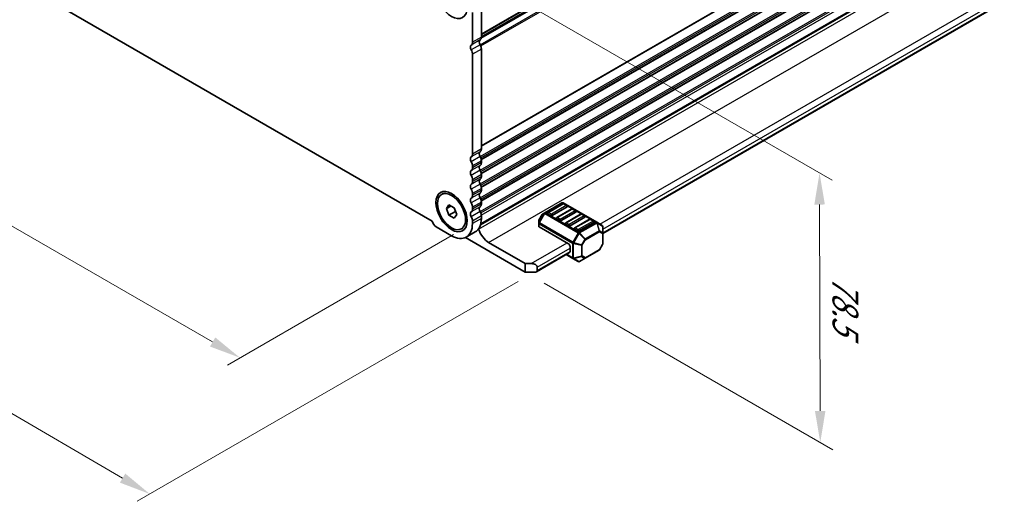
# Model space of a CAD drawing. Units: millimetres. Extents: x 0 to 7554, y 0 to 1124.
# Drawn here: x 196 to 430, y 219 to 333 of the extents above; entities that cross this region are included whole.
import ezdxf

# ---------------------------------------------------------------- set-up
doc = ezdxf.new("R2010")
doc.units = ezdxf.units.MM
for name, color, linetype, lineweight in [('Dimension (ISO)', 7, 'Continuous', 18), ('Visible (ISO)', 7, 'Continuous', 35), ('Visible Narrow (ISO)', 7, 'Continuous', 25)]:
    doc.layers.add(name, color=color, linetype=linetype, lineweight=lineweight)
doc.styles.add('Note Text (TK)', font='MS PGothic.ttf')
doc.dimstyles.new('Default - Method 1b (TK)', dxfattribs={"dimscale": 3, "dimtxt": 2.5, "dimasz": 2.5, "dimexe": 1, "dimexo": 1.5, "dimgap": 1, "dimtad": 1, "dimtoh": 1, "dimrnd": 1e-08, "dimdsep": 46, "dimtxsty": 'Note Text (TK)', "dimcen": 0.09, "dimdle": 5, "dimclrd": 100, "dimclre": 100, "dimclrt": 7, "dimadec": 1, "dimazin": 1, "dimtfac": 1, "dimtmove": 0, "dimatfit": 3, "dimfxl": 1, "dimtolj": 1, "dimlwd": -1, "dimlwe": -1, "dimarcsym": 0})

# ---------------------------------------------------------------- blocks, each defined once
blk = doc.blocks.new('*D14')
at = {"layer": 'Defpoints', "color": 0}
for p in [(139.29, 379.23), (84.13, 347.38), (303.34, 284.51)]:
    blk.add_point(p, dxfattribs=at)
at = {"layer": 'Dimension (ISO)', "color": 100}
for p, q in [((134.79, 376.63), (81.13, 345.65)), ((241.69, 256.42), (90.63, 343.63)), ((298.84, 281.92), (245.18, 250.94))]:
    blk.add_line(p, q, dxfattribs=at)
for points in [[(91.25, 344.72), (90, 342.55), (84.13, 347.38)], [(242.31, 257.5), (241.06, 255.34), (248.18, 252.67)]]:
    blk.add_solid(points, dxfattribs=at)
at = {"layer": 'Dimension (ISO)', "color": 7, "insert": (163.27, 308.69), "char_height": 7.5, "attachment_point": 4, "rotation": 330, "style": 'Note Text (TK)'}
blk.add_mtext('\\A1;{\\Q30.000;\\W0.816;\\H0.816x;232}', dxfattribs=at)
blk = doc.blocks.new('*D15')
at = {"layer": 'Defpoints', "color": 0}
for p in [(139.11, 387.29), (39.41, 329.73), (318.72, 273.39)]:
    blk.add_point(p, dxfattribs=at)
at = {"layer": 'Dimension (ISO)', "color": 100}
for p, q in [((134.62, 384.7), (36.42, 328)), ((220.32, 224.1), (45.89, 325.95)), ((314.23, 270.8), (223.8, 218.59))]:
    blk.add_line(p, q, dxfattribs=at)
for points in [[(46.52, 327.03), (45.26, 324.87), (39.41, 329.73)], [(220.95, 225.18), (219.69, 223.02), (226.79, 220.32)]]:
    blk.add_solid(points, dxfattribs=at)
at = {"layer": 'Dimension (ISO)', "color": 7, "insert": (127.24, 286.07), "char_height": 7.5, "attachment_point": 4, "rotation": 329.7199, "style": 'Note Text (TK)'}
blk.add_mtext('\\A1;{\\H0.816x;\\Q29.72;\\W0.819;※265}', dxfattribs=at)
blk = doc.blocks.new('*D17')
at = {"layer": 'Defpoints', "color": 0}
for p in [(294.49, 349.22), (385.71, 296.55), (315.89, 272.98)]:
    blk.add_point(p, dxfattribs=at)
at = {"layer": 'Dimension (ISO)', "color": 100}
for p, q in [((299, 346.62), (388.72, 294.82)), ((385.87, 240.06), (385.73, 289.05)), ((320.4, 270.38), (388.9, 230.83))]:
    blk.add_line(p, q, dxfattribs=at)
for points in [[(386.98, 289.06), (384.48, 289.05), (385.71, 296.55)], [(387.12, 240.07), (384.62, 240.06), (385.89, 232.56)]]:
    blk.add_solid(points, dxfattribs=at)
at = {"layer": 'Dimension (ISO)', "color": 7, "insert": (391.84, 272.1), "char_height": 7.5, "attachment_point": 4, "rotation": 270.1614, "style": 'Note Text (TK)'}
blk.add_mtext('\\A1;{\\Q30.161;\\W0.815;\\H0.816x;78.5}', dxfattribs=at)

msp = doc.modelspace()

# ---------------------------------------------------------------- linework, layer by layer
at = {"layer": 'Visible (ISO)'}
for p, q in [((305.4586, 328.8959), (535.4322, 461.6712)), ((305.2642, 284.265), (535.1067, 416.9646)), ((305.3117, 284.4415), (534.7328, 416.8978)), ((334.2732, 282.2019), (531.806, 396.2475)), ((148.8097, 368.8319), (293.8162, 285.1124)), ((303.3373, 327.5722), (303.3373, 334.6392)), ((305.4586, 328.797), (305.4586, 335.8639)), ((305.4586, 302.2608), (305.4586, 325.9638)), ((303.3373, 301.0361), (303.3373, 324.7391)), ((305.4586, 298.9948), (305.4586, 299.4277)), ((303.3373, 297.7701), (303.3373, 298.2029)), ((303.3373, 294.5041), (303.3373, 294.937)), ((305.4586, 295.7289), (305.4586, 296.1617)), ((305.4586, 292.4629), (305.4586, 292.8957)), ((296.0301, 291.4554), (296.4084, 291.6738)), ((303.3373, 291.2381), (303.3373, 291.671)), ((297.1628, 288.0792), (297.7752, 288.9504)), ((298.2235, 288.6915), (297.1628, 288.0792)), ((297.7752, 286.5009), (297.1628, 288.0792)), ((297.7752, 288.9504), (299, 288.2433)), ((299, 288.2433), (299.6123, 286.665)), ((303.3373, 287.9721), (303.3373, 288.405)), ((305.4586, 289.1969), (305.4586, 289.6297)), ((324.5773, 289.4288), (320.5104, 287.0807)), ((324.7791, 289.2216), (321.2436, 287.1803)), ((325.788, 288.4947), (322.2524, 286.4535)), ((326.9004, 287.9968), (323.3649, 285.9556)), ((332.8333, 284.8354), (324.8773, 289.4288)), ((325.7362, 288.8133), (325.0291, 289.2216)), ((327.8575, 287.5886), (327.1504, 287.9968)), ((299.2884, 287.3745), (297.7752, 286.5009)), ((299, 285.7938), (297.7752, 286.5009)), ((299.6123, 286.665), (299, 285.7938)), ((303.3373, 284.5143), (303.3373, 285.139)), ((305.4586, 285.7391), (305.4586, 286.3637)), ((319.0705, 285.2201), (319.0705, 284.5867)), ((319.8521, 286.6542), (319.1106, 285.3701)), ((320.5104, 287.0807), (319.9619, 286.764)), ((321.8989, 286.4535), (321.1918, 286.8618)), ((324.0202, 285.2288), (323.3131, 285.637)), ((327.9093, 287.27), (324.3738, 285.2288)), ((329.0217, 286.7721), (325.4862, 284.7308)), ((330.0306, 286.0453), (326.4951, 284.004)), ((331.143, 285.5473), (327.6075, 283.5061)), ((329.9788, 286.3638), (329.2717, 286.7721)), ((332.1002, 285.1391), (331.393, 285.5473)), ((294.7106, 283.7795), (298.3876, 281.6566)), ((300.7451, 283.2888), (301.1234, 283.5072)), ((319.0705, 284.5867), (319.0705, 283.8716)), ((319.1583, 283.7492), (326.1415, 279.7174)), ((326.1415, 284.004), (325.4344, 284.4123)), ((328.2628, 282.7793), (327.5557, 283.1875)), ((332.1519, 284.8205), (328.6164, 282.7793)), ((334.1232, 284.0906), (332.8333, 284.8354)), ((334.2732, 282.3017), (334.2732, 283.8308)), ((315.8885, 272.9813), (301.6615, 281.1952)), ((304.0089, 282.5346), (301.8876, 281.3099)), ((334.2732, 279.7261), (334.2732, 282.3017)), ((307.1911, 280.044), (315.8885, 275.0226)), ((326.4951, 277.8803), (326.4951, 279.105)), ((330.0907, 276.282), (333.3818, 278.1821)), ((334.2331, 279.5761), (333.4916, 278.2919)), ((318.5098, 273.1009), (326.3915, 277.6514)), ((325.5809, 277.1834), (327.1764, 276.2622)), ((327.1764, 276.2622), (328.4664, 275.5174)), ((328.7664, 275.5174), (330.0907, 276.282)), ((315.8885, 275.0226), (317.3027, 275.0226)), ((315.8885, 272.9813), (315.8885, 275.0226)), ((318.7169, 274.2061), (318.7169, 273.3896)), ((318.0098, 272.9813), (315.8885, 272.9813))]:
    msp.add_line(p, q, dxfattribs=at)
for centre, radius, start, end in [((324.7273, 289.169), 0.3, 60, 120), ((324.9041, 289.0051), 0.25, 60, 120), ((325.6112, 288.5968), 0.25, 0, 60), ((327.0254, 287.7803), 0.25, 60, 120), ((327.7325, 287.3721), 0.25, 0, 60), ((319.3705, 285.2201), 0.3, 150, 180), ((320.1119, 286.5042), 0.3, 120, 150), ((321.3686, 286.9638), 0.25, 120, 180), ((323.4899, 285.7391), 0.25, 120, 180), ((329.1467, 286.5556), 0.25, 60, 120), ((329.8538, 286.1473), 0.25, 0, 60), ((331.268, 285.3308), 0.25, 60, 120), ((331.9752, 284.9226), 0.25, 0, 60), ((325.6112, 284.5143), 0.25, 120, 180), ((327.7325, 283.2896), 0.25, 120, 180), ((333.9732, 283.8308), 0.3, 0, 60), ((333.2318, 278.4419), 0.3, 300, 330), ((333.9732, 279.7261), 0.3, 330, 0), ((328.6164, 275.7772), 0.3, 240, 300)]:
    msp.add_arc(centre, radius, start, end, dxfattribs=at)
for centre, major_axis in [((298.3876, 337.9948), (-2.625, 4.5466)), ((298.3876, 287.3721), (-2.625, 4.5466)), ((298.3876, 287.3721), (2.3575, -4.0833))]:
    msp.add_ellipse(centre, major_axis=major_axis, ratio=0.57735027, dxfattribs=at)
for centre, major_axis, start_param, end_param in [((302.2767, 328.1846), (0.75, -1.299), 0.01840416, 0.78539816), ((305.6708, 327.2579), (-0.5, 0.866), 0.01840416, 1.55239217), ((304.398, 329.4093), (0.75, -1.299), 0.01840416, 0.78539816), ((303.5495, 326.0332), (-0.5, 0.866), 0.01840416, 1.55239217), ((302.2767, 325.3515), (-0.75, 1.299), 3.92699082, 4.69398482), ((304.398, 326.5762), (-0.75, 1.299), 3.92699082, 4.69398482), ((305.6708, 300.7218), (-0.5, 0.866), 0.01840416, 1.55239217), ((304.398, 302.8732), (0.75, -1.299), 0.01840416, 0.78539816), ((303.5495, 299.497), (-0.5, 0.866), 0.01840416, 1.55239217), ((302.2767, 301.6485), (0.75, -1.299), 0.01840416, 0.78539816), ((302.2767, 298.8153), (-0.75, 1.299), 3.92699082, 4.69398482), ((304.398, 300.0401), (-0.75, 1.299), 3.92699082, 4.69398482), ((303.5495, 296.231), (-0.5, 0.866), 0.01840416, 1.55239217), ((302.2767, 298.3825), (0.75, -1.299), 0.01840416, 0.78539816), ((305.6708, 297.4558), (-0.5, 0.866), 0.01840416, 1.55239217), ((304.398, 299.6072), (0.75, -1.299), 0.01840416, 0.78539816), ((304.398, 296.7741), (-0.75, 1.299), 3.92699082, 4.69398482), ((302.2767, 295.5493), (-0.75, 1.299), 3.92699082, 4.69398482), ((302.2767, 295.1165), (0.75, -1.299), 0.01840416, 0.78539816), ((305.6708, 294.1898), (-0.5, 0.866), 0.01840416, 1.55239217), ((304.398, 296.3412), (0.75, -1.299), 0.01840416, 0.78539816), ((303.5495, 292.9651), (-0.5, 0.866), 0.01840416, 1.55239217), ((302.2767, 292.2833), (-0.75, 1.299), 3.92699082, 4.69398482), ((304.398, 293.5081), (-0.75, 1.299), 3.92699082, 4.69398482), ((304.398, 293.0752), (0.75, -1.299), 0.01840416, 0.78539816), ((303.5495, 289.6991), (-0.5, 0.866), 0.01840416, 1.55239217), ((302.2767, 291.8505), (0.75, -1.299), 0.01840416, 0.78539816), ((305.6708, 290.9238), (-0.5, 0.866), 0.01840416, 1.55239217), ((304.398, 290.2421), (-0.75, 1.299), 3.92699082, 4.69398482), ((302.2767, 289.0174), (-0.75, 1.299), 3.92699082, 4.69398482), ((302.2767, 288.5845), (0.75, -1.299), 0.01840416, 0.78539816), ((305.6708, 287.6578), (-0.5, 0.866), 0.01840416, 1.55239217), ((304.398, 289.8093), (0.75, -1.299), 0.01840416, 0.78539816), ((325.6112, 288.5968), (0.25, 0), 5.49778714, 6.28318531), ((294.7106, 284.8409), (0.65, -1.1258), 4.159859, 5.49778714), ((303.5495, 286.4331), (-0.5, 0.866), 0.01840416, 1.55239217), ((302.2767, 285.7514), (-0.75, 1.299), 3.92699082, 4.69398482), ((300.5089, 288.5968), (3.5, -6.0622), 0, 0.78539816), ((304.398, 286.9761), (-0.75, 1.299), 3.92699082, 4.69398482), ((321.3686, 286.9638), (-0.25, 0), 0, 0.78539816), ((322.0757, 286.5556), (-0.25, 0), 0.78539816, 2.35619449), ((323.4899, 285.7391), (-0.25, 0), 0, 0.78539816), ((324.197, 285.3308), (-0.25, 0), 0.78539816, 2.35619449), ((327.7325, 287.3721), (0.25, 0), 5.49778714, 6.28318531), ((329.8538, 286.1473), (0.25, 0), 5.49778714, 6.28318531), ((298.3876, 287.3721), (3.5, -6.0622), 5.49778714, 7.06858347), ((304.4864, 283.2385), (0.2501, -0.4331), 1.19839819, 1.30091967), ((307.1911, 283.0455), (1.838, -3.1835), 4.33999084, 5.49778714), ((319.3705, 283.8716), (-0.3, 0), 0, 0.78539816), ((325.6112, 284.5143), (-0.25, 0), 0, 0.78539816), ((326.3183, 284.1061), (-0.25, 0), 0.78539816, 2.35619449), ((327.7325, 283.2896), (-0.25, 0), 0, 0.78539816), ((328.4396, 282.8813), (-0.25, 0), 0.78539816, 2.35619449), ((331.9752, 284.9226), (0.25, 0), 5.49778714, 6.28318531), ((326.1415, 279.3092), (0.25, -0.433), 0.78539816, 2.35619449), ((326.1415, 278.0844), (0.25, -0.433), 0, 0.78539816), ((317.3027, 274.2061), (-1.4142, 0), 3.14159265, 4.71238898), ((318.0098, 273.3896), (0.7071, 0), 4.71238898, 6.28318531)]:
    msp.add_ellipse(centre, major_axis=major_axis, ratio=0.57735027, start_param=start_param, end_param=end_param, dxfattribs=at)
for points, weights in [([(299.2518, 287.5943), (299.2718, 287.4889), (299.2884, 287.3745)], [1.03102561522, 1.01749022864, 1]), ([(299.2884, 287.3745), (299.3166, 287.3655), (299.344, 287.3565)], [1, 1.00481204133, 1.00932472052])]:
    msp.add_rational_spline(points, weights, degree=2, dxfattribs=at)
at = {"layer": 'Visible Narrow (ISO)'}
for p, q in [((305.4586, 329.6135), (535.9755, 462.7024)), ((305.4284, 328.524), (535.4926, 461.3516)), ((305.4586, 329.4445), (535.8765, 462.4762)), ((305.4586, 328.9675), (535.4926, 461.7776)), ((305.1527, 327.0013), (535.8765, 460.2097)), ((305.3036, 326.6908), (535.9755, 459.8693)), ((305.4586, 303.0773), (535.9755, 436.1663)), ((305.4586, 302.9083), (535.8765, 435.9401)), ((305.1527, 300.4652), (535.8765, 433.6736)), ((305.3036, 300.1547), (535.9755, 433.3331)), ((305.4178, 299.7878), (535.9755, 432.9003)), ((305.4446, 299.6342), (535.8765, 432.6741)), ((305.1527, 297.1992), (535.8765, 430.4076)), ((305.3036, 296.8887), (535.9755, 430.0671)), ((305.4178, 296.5218), (535.9755, 429.6343)), ((305.4446, 296.3683), (535.8765, 429.4081)), ((305.1527, 293.9332), (535.8765, 427.1416)), ((305.3036, 293.6227), (535.9755, 426.8012)), ((305.4178, 293.2558), (535.9755, 426.3683)), ((305.4446, 293.1023), (535.8765, 426.1421)), ((305.1527, 290.6672), (535.8765, 423.8756)), ((305.3036, 290.3567), (535.9755, 423.5352)), ((305.4178, 289.9898), (535.9755, 423.1023)), ((305.1527, 287.4012), (535.8765, 420.6096)), ((305.4446, 289.8363), (535.8765, 422.8762)), ((305.3036, 287.0907), (535.9755, 420.2692)), ((305.4473, 286.549), (535.9755, 419.6445)), ((304.8103, 283.2153), (535.6806, 416.5084)), ((307.1911, 280.044), (538.0614, 413.3371)), ((333.5661, 284.4123), (531.2025, 398.5177)), ((334.2732, 283.1875), (531.9096, 397.2929)), ((334.2732, 282.371), (531.9096, 396.4764)), ((305.1617, 328.1185), (303.0403, 326.8937)), ((305.4586, 328.797), (303.3373, 327.5722)), ((305.1617, 326.9852), (303.0403, 325.7605)), ((305.4586, 325.9638), (303.3373, 324.7391)), ((305.1617, 301.5823), (303.0403, 300.3576)), ((305.4586, 302.2608), (303.3373, 301.0361)), ((305.1617, 300.4491), (303.0403, 299.2243)), ((305.4586, 299.4277), (303.3373, 298.2029)), ((305.1617, 298.3164), (303.0403, 297.0916)), ((305.1617, 297.1831), (303.0403, 295.9584)), ((305.4586, 298.9948), (303.3373, 297.7701)), ((305.1617, 295.0504), (303.0403, 293.8256)), ((305.4586, 296.1617), (303.3373, 294.937)), ((305.4586, 295.7289), (303.3373, 294.5041)), ((305.1617, 293.9171), (303.0403, 292.6924)), ((305.4586, 292.8957), (303.3373, 291.671)), ((305.4586, 292.4629), (303.3373, 291.2381)), ((305.1617, 291.7844), (303.0403, 290.5596)), ((305.1617, 290.6511), (303.0403, 289.4264)), ((305.1617, 288.5184), (303.0403, 287.2937)), ((305.4586, 289.6297), (303.3373, 288.405)), ((305.4586, 289.1969), (303.3373, 287.9721)), ((320.6604, 287.0659), (324.7273, 289.4139)), ((321.3686, 287.1679), (324.9041, 289.2092)), ((325.6112, 288.8009), (322.0757, 286.7597)), ((323.4899, 285.9432), (327.0254, 287.9844)), ((327.7325, 287.5762), (324.197, 285.5349)), ((324.7273, 289.4139), (332.6833, 284.8205)), ((324.9041, 289.2092), (325.6112, 288.8009)), ((327.0254, 287.9844), (327.7325, 287.5762)), ((305.1617, 287.3851), (303.0403, 286.1604)), ((305.4586, 286.3637), (303.3373, 285.139)), ((305.4586, 285.7391), (303.3373, 284.5143)), ((319.1106, 285.3701), (319.1144, 285.3679)), ((320.4043, 286.9688), (319.1144, 284.7345)), ((319.1144, 285.3679), (319.8558, 286.6521)), ((319.1144, 284.7345), (319.1144, 285.3679)), ((319.2205, 284.6733), (320.5104, 286.9075)), ((319.8558, 286.6521), (319.8521, 286.6542)), ((319.8558, 286.6521), (320.4043, 286.9688)), ((320.5104, 286.9075), (320.4043, 286.9688)), ((320.5104, 286.9075), (328.4664, 282.3141)), ((328.6164, 282.4725), (320.6604, 287.0659)), ((322.0757, 286.7597), (321.3686, 287.1679)), ((324.197, 285.5349), (323.4899, 285.9432)), ((325.6112, 284.7184), (329.1467, 286.7597)), ((329.8538, 286.3514), (326.3183, 284.3102)), ((327.7325, 283.4937), (331.268, 285.5349)), ((331.9752, 285.1267), (328.4396, 283.0855)), ((329.1467, 286.7597), (329.8538, 286.3514)), ((331.268, 285.5349), (331.9752, 285.1267)), ((319.2205, 284.6733), (319.1144, 284.7345)), ((319.1583, 283.7492), (319.1583, 284.4642)), ((319.1583, 284.4642), (327.1143, 279.8708)), ((327.1764, 280.0799), (319.2205, 284.6733)), ((326.3183, 284.3102), (325.6112, 284.7184)), ((328.4396, 283.0855), (327.7325, 283.4937)), ((332.6833, 284.8205), (328.6164, 282.4725)), ((328.7664, 282.3141), (332.8333, 284.6622)), ((333.3818, 282.8163), (330.0907, 280.9162)), ((332.8333, 284.6622), (333.3818, 282.8163)), ((333.4879, 282.8268), (332.9394, 284.6727)), ((332.9394, 284.6727), (334.2293, 283.9279)), ((334.2293, 282.3988), (333.4879, 282.8268)), ((334.2293, 283.9279), (334.2293, 282.3988)), ((328.4664, 282.3141), (327.1764, 280.0799)), ((327.3704, 279.9679), (328.6603, 282.2022)), ((328.4664, 282.3141), (328.6603, 282.2022)), ((328.6603, 282.2022), (329.9846, 280.8042)), ((330.0907, 280.9162), (328.7664, 282.3141)), ((329.9846, 280.8042), (329.2432, 279.52)), ((329.4114, 279.4229), (330.1528, 280.7071)), ((330.1528, 280.7071), (329.9846, 280.8042)), ((330.1528, 280.7071), (333.444, 282.6073)), ((333.444, 282.6073), (334.1854, 282.1792)), ((334.1854, 282.1792), (334.1854, 279.6036)), ((317.3027, 275.0226), (325.788, 279.9215)), ((318.7169, 274.2061), (326.4951, 278.6968)), ((327.1143, 279.8708), (327.1143, 276.3995)), ((327.1764, 280.0799), (327.3704, 279.9679)), ((327.3264, 276.3488), (327.3264, 279.8201)), ((327.3264, 279.8201), (329.1992, 279.3722)), ((329.2432, 279.52), (327.3704, 279.9679)), ((329.1992, 279.3722), (329.1992, 276.7966)), ((329.2432, 279.52), (329.4114, 279.4229)), ((329.4114, 276.8474), (329.4114, 279.4229)), ((333.444, 278.3195), (330.1528, 276.4193)), ((334.1854, 279.6036), (333.444, 278.3195)), ((333.444, 278.3195), (333.4916, 278.2919)), ((334.2331, 279.5761), (334.1854, 279.6036)), ((318.7169, 273.3896), (326.4951, 277.8803)), ((327.1143, 276.3995), (325.6687, 277.2341)), ((329.1992, 276.7966), (327.3264, 276.3488)), ((327.3704, 276.2516), (329.2432, 276.6995)), ((328.6603, 275.5069), (327.3704, 276.2516)), ((329.9846, 276.2715), (328.6603, 275.5069)), ((329.2432, 276.6995), (329.9846, 276.2715)), ((330.1528, 276.4193), (329.4114, 276.8474))]:
    msp.add_line(p, q, dxfattribs=at)
for centre, major_axis, ratio, start_param, end_param in [((324.7273, 289.169), (-0.15, 0.2598), 0.57735027, 5.49778714, 6.28318531), ((324.7273, 289.169), (0.15, 0.2598), 0.57735027, 0, 0.78539816), ((324.9041, 289.0051), (-0.125, 0.2165), 0.57735027, 5.49778714, 6.28318531), ((324.9041, 289.0051), (0.125, 0.2165), 0.57735027, 0, 0.78539816), ((325.6112, 288.5968), (0.125, 0.2165), 0.57735027, 0, 0.78539816), ((325.6112, 288.5968), (0.125, -0.2165), 0.57735027, 0.78539816, 2.35619449), ((327.0254, 287.7803), (-0.125, 0.2165), 0.57735027, 5.49778714, 6.28318531), ((327.0254, 287.7803), (0.125, 0.2165), 0.57735027, 0, 0.78539816), ((327.7325, 287.3721), (0.125, 0.2165), 0.57735027, 0, 0.78539816), ((327.7325, 287.3721), (0.125, -0.2165), 0.57735027, 0.78539816, 2.35619449), ((319.3705, 285.2201), (-0.3, 0), 0.94586217, 5.7351569, 6.28318531), ((320.1119, 286.5042), (-0.15, 0.2598), 0.94586217, 0, 0.54802841), ((320.6604, 286.8209), (-0.15, 0.2598), 0.94586217, 0, 0.54802841), ((320.6604, 286.8209), (-0.15, 0.2598), 0.57735027, 5.49778714, 6.28318531), ((320.6604, 286.8209), (-0.15, -0.2598), 0.57735027, 3.92699082, 4.71238898), ((321.3686, 286.9638), (0.125, 0.2165), 0.57735027, 0.78539816, 2.35619449), ((321.3686, 286.9638), (-0.125, 0.2165), 0.57735027, 5.49778714, 6.28318531), ((322.0757, 286.5556), (-0.125, -0.2165), 0.57735027, 3.92699082, 5.49778714), ((322.0757, 286.5556), (-0.125, 0.2165), 0.57735027, 3.92699082, 5.49778714), ((323.4899, 285.7391), (0.125, 0.2165), 0.57735027, 0.78539816, 2.35619449), ((323.4899, 285.7391), (-0.125, 0.2165), 0.57735027, 5.49778714, 6.28318531), ((324.197, 285.3308), (-0.125, -0.2165), 0.57735027, 3.92699082, 5.49778714), ((324.197, 285.3308), (-0.125, 0.2165), 0.57735027, 3.92699082, 5.49778714), ((329.1467, 286.5556), (-0.125, 0.2165), 0.57735027, 5.49778714, 6.28318531), ((329.1467, 286.5556), (0.125, 0.2165), 0.57735027, 0, 0.78539816), ((329.8538, 286.1473), (0.125, 0.2165), 0.57735027, 0, 0.78539816), ((329.8538, 286.1473), (0.125, -0.2165), 0.57735027, 0.78539816, 2.35619449), ((331.268, 285.3308), (-0.125, 0.2165), 0.57735027, 5.49778714, 6.28318531), ((331.268, 285.3308), (0.125, 0.2165), 0.57735027, 0, 0.78539816), ((331.9752, 284.9226), (0.125, 0.2165), 0.57735027, 0, 0.78539816), ((331.9752, 284.9226), (0.125, -0.2165), 0.57735027, 0.78539816, 2.35619449), ((319.3705, 284.5867), (-0.3, 0), 0.94586217, 5.7351569, 6.28318531), ((319.3705, 284.5867), (-0.3, 0), 0.57735027, 0, 0.78539816), ((319.3705, 284.5867), (0.15, 0.2598), 0.57735027, 1.57079633, 2.35619449), ((325.6112, 284.5143), (0.125, 0.2165), 0.57735027, 0.78539816, 2.35619449), ((325.6112, 284.5143), (-0.125, 0.2165), 0.57735027, 5.49778714, 6.28318531), ((326.3183, 284.1061), (-0.125, -0.2165), 0.57735027, 3.92699082, 5.49778714), ((326.3183, 284.1061), (-0.125, 0.2165), 0.57735027, 3.92699082, 5.49778714), ((327.7325, 283.2896), (0.125, 0.2165), 0.57735027, 0.78539816, 2.35619449), ((327.7325, 283.2896), (-0.125, 0.2165), 0.57735027, 5.49778714, 6.28318531), ((328.4396, 282.8813), (-0.125, -0.2165), 0.57735027, 3.92699082, 5.49778714), ((328.4396, 282.8813), (-0.125, 0.2165), 0.57735027, 3.92699082, 5.49778714), ((332.6833, 284.5756), (0.15, 0.2598), 0.57735027, 0, 0.78539816), ((332.6833, 284.5756), (0.15, -0.2598), 0.57735027, 1.57079633, 2.35619449), ((332.6833, 284.5756), (0.15, 0.2598), 0.81649658, 5.49778714, 6.28318531), ((332.6833, 284.5756), (-0.2876, -0.0855), 0.16228429, 3.568143, 4.11617141), ((333.2318, 282.7297), (-0.2876, -0.0855), 0.16228429, 3.568143, 4.11617141), ((333.2318, 282.7297), (0.15, -0.2598), 0.57735027, 0.78539816, 1.57079633), ((333.2318, 282.7297), (0.15, 0.2598), 0.81649658, 4.71238898, 5.49778714), ((333.9732, 283.8308), (0.15, 0.2598), 0.81649658, 5.49778714, 6.28318531), ((333.9732, 283.8308), (0.3, 0), 0.62129358, 0, 0.54802841), ((328.6164, 282.2275), (-0.15, -0.2598), 0.57735027, 3.92699082, 4.71238898), ((328.6164, 282.2275), (0.15, -0.2598), 0.57735027, 1.57079633, 2.35619449), ((328.6164, 282.2275), (0.2178, 0.2063), 0.16228429, 4.76057814, 5.30860655), ((329.9407, 280.8296), (-0.2178, -0.2063), 0.16228429, 1.61898549, 2.1670139), ((329.9407, 280.8296), (-0.15, 0.2598), 0.57735027, 3.92699082, 4.71238898), ((333.9732, 282.3017), (-0.15, -0.2598), 0.81649658, 1.57079633, 2.35619449), ((333.9732, 282.3017), (0.3, 0), 0.57735027, 5.49778714, 6.28318531), ((333.9732, 282.3017), (0.3, 0), 0.62129358, 0, 0.54802841), ((327.3264, 279.9933), (0.15, 0.2598), 0.57735027, 1.57079633, 2.35619449), ((327.3264, 279.9933), (0.3, 0), 0.57735027, 3.92699082, 4.71238898), ((327.3264, 279.9933), (-0.0698, -0.2918), 0.16228429, 0.97457876, 1.52260716), ((329.1992, 279.5454), (-0.0698, -0.2918), 0.16228429, 0.97457876, 1.52260716), ((329.1992, 279.5454), (0.3, 0), 0.57735027, 4.71238898, 5.49778714), ((333.2318, 278.4419), (0.15, -0.2598), 0.57735027, 0, 0.78539816), ((333.9732, 279.7261), (0.3, 0), 0.57735027, 5.49778714, 6.28318531), ((327.3264, 276.522), (0.3, 0), 0.57735027, 3.92699082, 4.71238898), ((327.3264, 276.522), (-0.15, -0.2598), 0.57735027, 5.49778714, 6.28318531), ((327.3264, 276.522), (-0.15, -0.2598), 0.81649658, 0, 0.78539816), ((327.3264, 276.522), (-0.0698, 0.2918), 0.16228429, 2.1670139, 2.71504231), ((329.1992, 276.9698), (-0.3, 0), 0.57735027, 1.57079633, 2.35619449), ((329.1992, 276.9698), (0.0698, -0.2918), 0.16228429, 5.30860655, 5.85663496), ((329.1992, 276.9698), (0.15, 0.2598), 0.81649658, 3.92699082, 4.71238898), ((329.9407, 276.5418), (-0.15, -0.2598), 0.81649658, 0.78539816, 1.57079633), ((329.9407, 276.5418), (0.15, -0.2598), 0.62129358, 5.7351569, 6.28318531), ((329.9407, 276.5418), (0.15, -0.2598), 0.57735027, 0, 0.78539816), ((328.6164, 275.7772), (-0.15, -0.2598), 0.81649658, 0, 0.78539816), ((328.6164, 275.7772), (0.15, -0.2598), 0.62129358, 5.7351569, 6.28318531)]:
    msp.add_ellipse(centre, major_axis=major_axis, ratio=ratio, start_param=start_param, end_param=end_param, dxfattribs=at)

# ---------------------------------------------------------------- dimensions: what is measured, and where the dimension line sits
at = {"layer": 'Dimension (ISO)', "color": 100}
for base, p1, p2, angle, text, override, picture, middle in [((39.4097, 329.7278), (318.7169, 273.3896), (139.1118, 387.2908), 329.719929, '{\\H0.816x;\\Q29.72;\\W0.819;※<>}', {"dimtoh": 0, "dimdec": 2, "dimlfac": 1.24688, "dimpost": '', "dimtp": 0, "dimtm": 0, "dimtdec": 2, "dimtofl": 0, "dimatfit": 1}, '*D15', (133.1014, 275.0226)), ((84.1342, 347.3846), (303.3373, 284.5143), (139.2886, 379.2279), 330, '{\\Q30.000;\\W0.816;\\H0.816x;<>}', {"dimtoh": 0, "dimdec": 2, "dimlfac": 1.224745, "dimtp": 0, "dimtm": 0, "dimtdec": 2, "dimtofl": 0, "dimatfit": 1}, '*D14', (166.1586, 300.0278)), ((385.7118, 296.5547), (315.8885, 272.9813), (294.4878, 349.223), 270.161367, '{\\Q30.161;\\W0.815;\\H0.816x;<>}', {"dimtoh": 0, "dimdec": 2, "dimlfac": 1.028802, "dimtp": 0, "dimtm": 0, "dimtdec": 2, "dimtofl": 0, "dimatfit": 1}, '*D17', (385.8019, 264.5597))]:
    dim = msp.add_linear_dim(base=base, p1=p1, p2=p2, angle=angle, text=text, dimstyle='Default - Method 1b (TK)', override=override, dxfattribs=at)
    dim.commit()
    dim.dimension.update_dxf_attribs({"geometry": picture, "text_midpoint": middle, "dimtype": 160})

doc.saveas('drawing.dxf')
